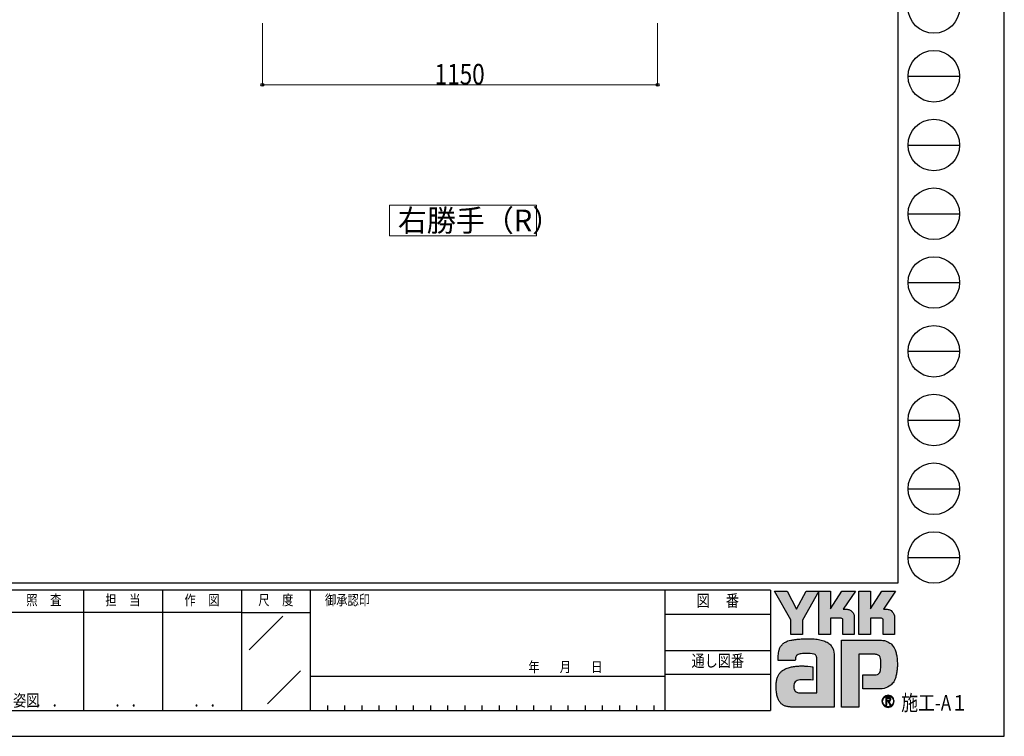
# Model space of a CAD drawing. Units: millimetres. Extents: x 0 to 8410, y 0 to 5940.
# Drawn here: x 5545 to 8410, y 0 to 2084 of the extents above; entities that cross this region are included whole.
import ezdxf
from ezdxf.enums import TextEntityAlignment as Align

# ---------------------------------------------------------------- set-up
doc = ezdxf.new("R2010")
doc.units = ezdxf.units.MM
for name, color, linetype, lineweight in [('USER1', 3, 'Continuous', 13), ('YKK_D', 6, 'Continuous', 13), ('YKK_ZWAK', 7, 'Continuous', 30)]:
    doc.layers.add(name, color=color, linetype=linetype, lineweight=lineweight)
doc.styles.add('text-b', font='extslim2.shx', dxfattribs={"width": 0.8, "bigfont": 'extfont2.shx'})

msp = doc.modelspace()

# ---------------------------------------------------------------- hatches: boundary and pattern name
at = {"layer": 'YKK_ZWAK', "linetype": 'ByBlock', "lineweight": -2}
h = msp.add_hatch(color=256, dxfattribs=at)
edge = h.paths.add_edge_path()
edge.add_arc((8071.699743638502, 101.8440997120164), 17.60746892393451, 44.93442000000285, 90.08535600000255)
edge.add_arc((8071.701705891415, 101.8103019843931), 17.64126964090813, 90.09156552177431, 179.923629932956)
edge.add_arc((8071.59418968362, 101.7911705073003), 17.53378962344496, 179.8606450800951, 225.1439939985764)
edge.add_arc((8071.678286344507, 101.7892219438158), 17.59182972906836, 224.9453553885787, 269.9844512830166)
edge.add_arc((8071.677208071625, 101.8760827517587), 17.67869027553202, 269.9880223087077, 314.9377721061914)
edge.add_arc((8071.796292280636, 101.7619566767586), 17.51378999492805, 314.9257166602815, 360.2350799932708)
edge.add_arc((8071.839445073836, 101.8980011247144), 17.47060770057977, 359.7894949650353, 405.1328750314316)
edge.add_line((8084.164347772398, 114.2802023384955), (8084.164346675578, 114.2802017152738))
edge = h.paths.add_edge_path(flags=16)
edge.add_arc((8071.643626434605, 101.6256216218994), 15.60539496128136, 224.628219000001, 270.1097310000005, ccw=False)
edge.add_arc((8071.527234358711, 101.767044031254), 15.62297575417259, 179.755127369646, 225.2972179378844, ccw=False)
edge.add_arc((8071.591169523911, 101.8671462026368), 15.68680365113114, 134.8007046283088, 180.1217460165476, ccw=False)
edge.add_arc((8071.636904949434, 101.9561537519442), 15.65616367897303, 89.86602478721397, 135.148996271344, ccw=False)
edge.add_arc((8071.705201628127, 101.8371095170442), 15.77519693816796, 45.03107645709707, 90.11509058956278, ccw=False)
edge.add_arc((8071.71573311829, 101.8320443487986), 15.77134150459539, 0.0064280881064178175, 45.071149570043985, ccw=False)
edge.add_arc((8071.648433335253, 101.8588978974238), 15.83866105162768, 270.09072013900766, 359.9092589945101, ccw=False)
edge.add_line((8071.673511708285, 86.02025669991092), (8071.673513357556, 86.02025527985468))
edge = h.paths.add_edge_path(flags=0)
edge.add_arc((8074.008161172626, 107.4972776171567), 3.352834554276566, -1.6106014017748862, 42.86139266983258, ccw=False)
edge.add_line((8077.359671127938, 107.4030408526595), (8077.220407717986, 106.3316013750323))
edge.add_line((8077.220407717986, 106.3316013750323), (8076.836987703456, 105.4869905901551))
edge.add_line((8076.836987703456, 105.4869905901551), (8076.261348266239, 104.8434290954457))
edge.add_line((8076.261348266239, 104.8434290954456), (8075.546129000876, 104.3751065090581))
edge.add_line((8075.546129000876, 104.3751065090581), (8074.743290281359, 104.0558728388593))
edge.add_line((8074.743290281359, 104.0558728388593), (8073.904452871365, 103.8595780927157))
edge.add_line((8073.904452871365, 103.8595780927157), (8073.082256365459, 103.7610911093565))
edge.add_line((8073.082256365459, 103.7610911093565), (8072.328661137619, 103.7339222863609))
edge.add_line((8072.328661137619, 103.7339222863609), (8070.344318228071, 103.7339222863609))
edge.add_line((8070.344318228071, 103.7339222863609), (8071.345828965752, 102.0304370845339))
edge.add_line((8071.345828965752, 102.0304370845339), (8077.893175697413, 90.7845820260606))
edge.add_line((8077.893175697409, 90.7845820260606), (8080.513948285632, 90.7845820260606))
edge.add_line((8080.513948285632, 90.7845820260606), (8074.200593042018, 101.6093203281014))
edge.add_line((8074.200593042018, 101.6093203281014), (8074.791514942173, 101.7268254875575))
edge.add_line((8074.791514942173, 101.7268254875575), (8075.355268019334, 101.8759144037461))
edge.add_line((8075.355268019334, 101.8759144037461), (8075.89015422206, 102.0562474663797))
edge.add_line((8075.89015422206, 102.0562474663797), (8076.39515471949, 102.2678246754583))
edge.add_line((8076.39515471949, 102.2678246754583), (8076.867892239617, 102.5106460309818))
edge.add_line((8076.867892239617, 102.5106460309818), (8077.307687561857, 102.7847115329504))
edge.add_line((8077.307687561857, 102.7847115329504), (8077.712503024493, 103.0893419607893))
edge.add_line((8077.712503024493, 103.0893419607893), (8078.080300965796, 103.4248769247852))
edge.add_arc((8074.074070987469, 107.2430610076502), 5.534293842026559, 316.3767372757107, 361.6565045120804)
edge.add_line((8079.606052008886, 107.4030432209456), (8079.581718046593, 107.9888995777667))
edge.add_line((8079.581718046593, 107.9888995777667), (8079.508362224506, 108.5536714857887))
edge.add_line((8079.508362224506, 108.5536714857887), (8079.387460962175, 109.0956895045518))
edge.add_line((8079.387460962175, 109.0956895045518), (8079.218674649316, 109.6122367517566))
edge.add_line((8079.218674649316, 109.6122367517566), (8079.003361727073, 110.1019547862531))
edge.add_line((8079.003361727073, 110.1019547862531), (8078.741182585165, 110.5621267257419))
edge.add_line((8078.741182585165, 110.5621267257419), (8078.433495664741, 110.9917337393605))
edge.add_line((8078.433495664741, 110.9917337393605), (8078.080300965796, 111.3880589448095))
edge.add_line((8078.080300965796, 111.3880589448095), (8077.617412144007, 111.7972893411815))
edge.add_line((8077.617412144007, 111.7972893411815), (8077.103242168817, 112.1538801429994))
edge.add_line((8077.103242168817, 112.1538801429994), (8076.540507922516, 112.4578313502632))
edge.add_line((8076.540507922516, 112.4578313502632), (8075.931586677127, 112.7077845218231))
edge.add_line((8075.931586677127, 112.7077845218231), (8075.278516094369, 112.9034000473917))
edge.add_line((8075.278516094369, 112.9034000473917), (8074.583673446257, 113.0436590961068))
edge.add_line((8074.583673446257, 113.0436590961068), (8073.849436004799, 113.1285616679682))
edge.add_line((8073.849436004799, 113.1285616679682), (8073.077501821435, 113.1570889321136))
edge.add_line((8073.077501821435, 113.1570889321137), (8065.498419036513, 113.1570889321137))
edge.add_line((8065.498419036513, 113.1570889321137), (8065.498419036513, 90.85929628929871))
edge.add_line((8065.498419036513, 90.85929628929871), (8067.789090425334, 90.85929628929871))
edge.add_line((8067.789090425334, 90.85929628929871), (8067.789090425334, 110.8827188370905))
edge.add_line((8067.789090425334, 110.8827188370905), (8073.077501821435, 110.8827188370905))
edge.add_line((8073.077501821435, 110.8827188370905), (8073.623595163649, 110.864719491856))
edge.add_line((8073.623595163647, 110.864719491856), (8074.137425528553, 110.8114006767269))
edge.add_line((8074.137425528553, 110.8114006767269), (8074.617634475002, 110.7231020019911))
edge.add_line((8074.617634475002, 110.7231020019911), (8075.062863561845, 110.6005026882233))
edge.add_line((8075.062863561845, 110.6005026882233), (8075.471754347928, 110.4442819559983))
edge.add_line((8075.471754347928, 110.4442819559983), (8075.842948392105, 110.2547794156036))
edge.add_line((8075.842948392105, 110.2547794156036), (8076.174747642939, 110.0323346773269))
edge.add_line((8076.174747642937, 110.0323346773269), (8076.465793659279, 109.7779665720306))
edge = h.paths.add_edge_path()
edge.add_arc((7838.368876751822, 45.94053921110367), 238.0028854164259, 87.51793533789117, 91.66438817798303, ccw=False)
edge.add_arc((7841.460670206267, 112.2238646296812), 171.6479889324786, 81.92630775827178, 87.59083149003902, ccw=False)
edge.add_arc((7850.587459734436, 174.7698156796641), 108.4404435454751, 73.67137372319672, 82.0594330221652, ccw=False)
edge.add_arc((7864.126025734535, 220.0822248061167), 61.14992005635714, 60.60528288235503, 73.90849856205972, ccw=False)
edge.add_arc((7869.668690823146, 231.1354965118695), 48.80282772042599, 52.173471518694726, 59.905419987328685, ccw=False)
edge.add_arc((7874.625693885285, 237.5521925872233), 40.6944741192941, 43.55041761169451, 52.145605771503426, ccw=False)
edge.add_arc((7877.356504975942, 240.1913862279744), 36.89689698669204, 34.48659260316282, 43.5018201335609, ccw=False)
edge.add_arc((7877.375560093496, 240.2476320007015), 36.84936070070587, 25.589150532184817, 34.43128324084961, ccw=False)
edge.add_arc((7874.096843978333, 238.7113655055446), 40.47002977378766, 17.430889992148195, 25.545905045019026, ccw=False)
edge.add_line((7912.708448194006, 250.8343737866387), (7914.127321716263, 245.0980628767366))
edge.add_line((7914.127321716263, 245.0980628767366), (7914.931179266651, 238.9572296591455))
edge.add_line((7914.931179266651, 238.9572296591455), (7915.184868151373, 232.4139582509314))
edge.add_line((7915.184868151371, 232.4139582509314), (7915.184868151371, 85))
edge.add_line((7915.184868151371, 84.99999999999999), (7794.552237558145, 85.00000000000014))
edge.add_arc((7794.058422889453, 177.9026929356539), 92.9040053368173, 263.6848746649659, 270.30454692996716, ccw=False)
edge.add_arc((7789.801088644252, 139.9912781939369), 54.75438053932343, 253.691018885623, 263.74909316651605, ccw=False)
edge.add_arc((7784.772394305888, 122.7188653221762), 36.7648515796752, 239.8785013092501, 253.6535482446689, ccw=False)
edge.add_arc((7782.026075571899, 117.7239790843846), 31.06653594424761, 223.6420534782413, 239.6366294170112, ccw=False)
edge.add_arc((7785.335551200498, 120.635134094239), 35.47106877730126, 208.2977657543149, 223.355606159757, ccw=False)
edge.add_arc((7800.00428678726, 128.4420053640282), 52.08776822076726, 196.3102007627962, 208.2099283034402, ccw=False)
edge.add_arc((7833.692694029115, 138.3940807081978), 87.21535973156637, 187.8047148541562, 196.3697110093865, ccw=False)
edge.add_arc((7897.496969579555, 147.3684827548413), 151.6474625896684, 181.9094794174699, 187.8904176513079, ccw=False)
edge.add_arc((7843.132965815566, 146.5129581405301), 97.28984060791895, 174.5558801097798, 182.4727230497099, ccw=False)
edge.add_arc((7813.981852179944, 149.3049198473097), 68.00533601117411, 164.9753667854606, 174.5673877291292, ccw=False)
edge.add_arc((7797.457052887565, 153.7109472093151), 50.90326034781417, 153.891777935297, 164.9434116692619, ccw=False)
edge.add_arc((7789.928072917767, 157.3311678257037), 42.54940654405517, 142.0468818398376, 153.8077060405064, ccw=False)
edge.add_arc((7788.474955217282, 158.3719693887292), 40.76355778361718, 130.6022050713186, 141.944269337734, ccw=False)
edge.add_arc((7790.875174335808, 155.4865749053497), 44.51638816741004, 120.6072426230107, 130.5308147201121, ccw=False)
edge.add_arc((7795.615211250198, 147.426601044808), 53.86682392469975, 112.58837614452091, 120.5816154340441, ccw=False)
edge.add_arc((7801.993383188078, 132.1012129153205), 70.46648038479611, 106.6130308198974, 112.5902350136696, ccw=False)
edge.add_arc((7812.024133998486, 98.38632810638573), 105.6418826424866, 99.87193010640078, 106.59824860692831, ccw=False)
edge.add_arc((7817.643801544192, 66.72750844184088), 137.7954590034383, 94.78469170294778, 99.9171141639502, ccw=False)
edge.add_arc((7820.379478287978, 35.22933319151607), 169.4120848001592, 90.80098592879739, 94.81811646898808, ccw=False)
edge.add_arc((7820.795441206619, 11.7744954196069), 192.8704656492179, 87.57779436069058, 90.82713927416393, ccw=False)
edge.add_line((7828.946701035109, 204.4726362589897), (7838.40747241711, 203.8483181430207))
edge.add_line((7838.40747241711, 203.8483181430207), (7845.844937712167, 203.0145748873418))
edge.add_line((7845.844937712167, 203.0145748873418), (7850.710194690114, 202.2334712262169))
edge.add_line((7850.710194690114, 202.2334712262169), (7852.45375390586, 201.7671863015542))
edge.add_line((7852.45375390586, 201.7671863015542), (7852.45375390586, 163.5274075454684))
edge.add_line((7852.45375390586, 163.5274075454684), (7846.922181543944, 164.1111976295873))
edge.add_line((7846.922181543944, 164.1111976295873), (7840.855722979305, 164.4396007775472))
edge.add_line((7840.855722979305, 164.4396007775472), (7834.646288483651, 164.5666150250518))
edge.add_line((7834.646288483651, 164.5666150250518), (7828.686467549268, 164.5475968489549))
edge.add_line((7828.686467549268, 164.5475968489549), (7823.368170447868, 164.4375631158225))
edge.add_line((7823.368170447868, 164.4375631158225), (7819.083647061455, 164.290851471646))
edge.add_line((7819.083647061455, 164.290851471646), (7816.225147272027, 164.1624787829915))
edge.add_line((7816.225147272027, 164.1624787829915), (7815.185260571867, 164.1078015267128))
edge.add_line((7815.185260571867, 164.1078015267128), (7810.862021612685, 163.3178679981145))
edge.add_line((7810.862021612685, 163.3178679981145), (7807.134119487392, 162.0806677209501))
edge.add_line((7807.134119487392, 162.0806677209501), (7804.002233416571, 160.3877104380339))
edge.add_line((7804.002233416572, 160.3877104380339), (7801.466703010504, 158.2311851127544))
edge.add_line((7801.466703010504, 158.2311851127544), (7799.526849048614, 155.602941098213))
edge.add_line((7799.526849048614, 155.602941098213), (7798.183350751479, 152.4955069680858))
edge.add_line((7798.183350751479, 152.4955069680858), (7797.435868508812, 148.9003924651869))
edge.add_line((7797.435868508812, 148.9003924651869), (7797.285081541187, 144.8097865529048))
edge.add_line((7797.285081541187, 144.8097865529048), (7797.762233995047, 140.3113086854006))
edge.add_line((7797.762233995047, 140.3113086854006), (7798.717897343919, 136.5925760378713))
edge.add_line((7798.717897343919, 136.5925760378713), (7800.092639787497, 133.5826100602411))
edge.add_line((7800.092639787497, 133.5826100602411), (7801.827029525482, 131.2104322024336))
edge.add_line((7801.827029525482, 131.2104322024336), (7803.860615926706, 129.4050639143729))
edge.add_line((7803.860615926706, 129.4050639143729), (7806.133967190866, 128.0948474254077))
edge.add_line((7806.133967190866, 128.0948474254077), (7808.587311907375, 127.2094834060371))
edge.add_line((7808.587311907375, 127.2094834060371), (7811.160539055349, 126.6773140856098))
edge.add_line((7811.160539055349, 126.6773140856098), (7864.26234321063, 126.6773140856098))
edge.add_line((7864.26234321063, 126.6773140856098), (7864.26234321063, 224.9262306333311))
edge.add_line((7864.26234321063, 224.9262306333311), (7864.277625673564, 226.874235242119))
edge.add_line((7864.277625673564, 226.874235242119), (7864.176082197619, 228.7784301238264))
edge.add_line((7864.176082197619, 228.7784301238264), (7863.926808246635, 230.6133445068949))
edge.add_line((7863.926808246635, 230.6133445068949), (7863.499238894738, 232.3538472300534))
edge.add_line((7863.499238894738, 232.3538472300534), (7862.862469605778, 233.9754863526062))
edge.add_line((7862.862469605778, 233.9754863526063), (7861.985595843595, 235.4527911029946))
edge.add_line((7861.985595843595, 235.4527911029945), (7860.837373461741, 236.7613095405225))
edge.add_line((7860.837373461741, 236.7613095405225), (7859.387577144636, 237.8755708936314))
edge.add_line((7859.387577144636, 237.8755708936314), (7856.273350808759, 239.0981679284355))
edge.add_line((7856.273350808759, 239.0981679284355), (7851.293984774234, 240.1339793051446))
edge.add_line((7851.293984774234, 240.1339793051446), (7844.941234737276, 240.8981024518972))
edge.add_line((7844.941234737276, 240.8981024518972), (7837.707196004396, 241.3059744071193))
edge.add_line((7837.707196004396, 241.3059744071193), (7830.083624271818, 241.2733718195245))
edge.add_line((7830.083624271818, 241.2733718195245), (7822.562614846018, 240.7160713378227))
edge.add_arc((7829.565690495147, 178.0063475130001), 63.09954461589193, 96.37207465332192, 102.7534079932569)
edge.add_arc((7822.990235967669, 206.3711453916138), 33.98329973755922, 102.4978957058443, 112.8463169705322)
edge.add_line((7809.795856942372, 237.688441302813), (7807.472710943978, 236.379927187721))
edge.add_line((7807.472710943978, 236.379927187721), (7805.65885239873, 234.7820607852895))
edge.add_line((7805.65885239873, 234.7820607852895), (7804.287845668316, 232.9165814763508))
edge.add_line((7804.287845668316, 232.9165814763509), (7803.292108305524, 230.8048847090142))
edge.add_line((7803.292108305524, 230.8048847090142), (7802.605416304309, 228.4690451519634))
edge.add_line((7802.605416304309, 228.4690451519634), (7802.160866438042, 225.9307978635951))
edge.add_line((7802.160866438042, 225.9307978635951), (7801.890876259522, 223.2111986817309))
edge.add_line((7801.890876259523, 223.2111986817309), (7801.729221762697, 220.3326618853421))
edge.add_line((7801.729221762697, 220.3326618853421), (7751.744360825593, 220.2110814024366))
edge.add_line((7751.744360825593, 220.2110814024366), (7751.890053638907, 227.0474364887161))
edge.add_line((7751.890053638907, 227.0474364887161), (7752.16785485404, 234.7280627495847))
edge.add_arc((7842.80465831312, 229.5415451119436), 90.78507645249684, 171.5562215410652, 176.7249302595971, ccw=False)
edge.add_arc((7812.041073761823, 234.1331907221142), 59.68072909591978, 163.4838524863008, 171.5798233267276, ccw=False)
edge.add_arc((7796.605315999328, 238.7123013346301), 43.58008109155185, 152.2125045740734, 163.4864976584933, ccw=False)
edge.add_arc((7789.936601289025, 242.1607316588866), 36.07279508920198, 138.0385215069419, 152.1201504079557, ccw=False)
edge.add_arc((7789.93141676638, 241.9920314080752), 36.18196773988792, 122.60462867217839, 137.8343845030835, ccw=False)
edge.add_arc((7794.715303347276, 234.2540974358622), 45.27843077987834, 108.37420791968111, 122.4280899168763, ccw=False)
edge.add_arc((7802.292706793274, 207.3077861530989), 73.25111805342314, 100.9315937394664, 107.3549899713762, ccw=False)
edge.add_arc((7827.053177233485, 87.18251487375372), 195.8981124193156, 97.86054447666328, 101.37937906247248, ccw=False)
edge.add_arc((7838.677903115433, 6.418804497566924), 277.493180782217, 94.9020122383061, 97.95760039022957, ccw=False)
edge.add_arc((7839.469601618434, -0.0454555164845516), 284.0015470024212, 91.61689723320723, 94.94970856324022, ccw=False)
edge = h.paths.add_edge_path()
edge.add_arc((8018.405261283088, 194.883069952641), 78.9742424913182, 339.22498221091587, 347.3145741352372, ccw=False)
edge.add_arc((8055.359695399589, 180.5741956625366), 39.34815393326459, 326.2325061058077, 339.6193101912123, ccw=False)
edge.add_arc((8040.413175083051, 191.7134972569405), 57.97251228366087, 318.6736738685102, 325.2911172618525, ccw=False)
edge.add_arc((8046.228464891918, 186.6130329392992), 50.23738334831034, 311.5703269329227, 318.6624294560623, ccw=False)
edge.add_line((8079.562920186843, 149.0283448885021), (8074.949773336124, 145.4428201287032))
edge.add_line((8074.949773336122, 145.4428201287032), (8070.144287768767, 142.6240547429049))
edge.add_line((8070.144287768767, 142.6240547429049), (8065.182921079474, 140.5205086224669))
edge.add_line((8065.182921079474, 140.5205086224669), (8060.10099273814, 139.0812402242726))
edge.add_line((8060.10099273814, 139.0812402242726), (8054.93484104552, 138.2553080052048))
edge.add_line((8054.93484104552, 138.2553080052049), (8049.719785471504, 137.9910912015723))
edge.add_line((8049.719785471504, 137.9910912015723), (7998.359502870242, 137.9910912015723))
edge.add_line((7998.359502870242, 137.9910912015723), (7998.359502870242, 178.3371329603955))
edge.add_line((7998.359502870242, 178.3371329603955), (8027.321468183606, 178.3371329603955))
edge.add_line((8027.321468183606, 178.3371329603955), (8032.661500343399, 178.4115076133461))
edge.add_line((8032.661500343399, 178.4115076133461), (8037.356612567334, 178.8662457882358))
edge.add_line((8037.356612567334, 178.8662457882358), (8041.386088627874, 180.0480895885456))
edge.add_arc((8036.718938899856, 190.5718195454982), 11.51221867367882, 293.9167198020605, 314.0937636770703)
edge.add_arc((8035.14967874538, 191.9571009498386), 13.60005442076926, 314.7809858171797, 333.9292818603019)
edge.add_arc((8025.04920680372, 196.8614928300238), 24.82823217337466, 334.0067642612878, 347.3498910530277)
edge.add_arc((7997.496686258596, 203.2419818709085), 53.10958379585995, 347.1430841970991, 355.4000769567)
edge.add_arc((7937.20279214902, 208.4236389825372), 113.6253047071514, 355.2339044354762, 360.2919344246406)
edge.add_line((8050.826621932722, 209.0025820514527), (8050.764087105397, 215.3682387034624))
edge.add_line((8050.764087105397, 215.3682387034625), (8050.460475508421, 221.1022187966937))
edge.add_line((8050.460475508421, 221.1022187966937), (8049.742199750474, 226.1376205286494))
edge.add_line((8049.742199750474, 226.1376205286495), (8048.436737805534, 230.4072010624174))
edge.add_arc((8035.712261590049, 225.0960617153186), 13.78841891308454, 22.65543833575849, 39.38165319252862)
edge.add_arc((8037.652317905697, 226.5794060510672), 11.34803507427674, 39.80779662169855, 59.7537818176739)
edge.add_arc((8036.270352580341, 223.9835565113691), 14.28708048026977, 60.2099075952312, 77.92418213913811)
edge.add_arc((8034.141625470493, 213.9894069733661), 24.505419612029, 77.94572257653994, 90.63794058773097)
edge.add_line((8033.868783754716, 238.4933076375409), (7986.193983153369, 238.4933220064949))
edge.add_line((7986.193983153369, 238.4933220064949), (7986.193983153369, 85))
edge.add_line((7986.193983153369, 84.99999999999999), (7936.230178054086, 84.99999999999999))
edge.add_line((7936.230178054086, 84.99999999999999), (7936.230178054086, 279.2085201477715))
edge.add_line((7936.230178054086, 279.2085201477715), (8052.352444419783, 279.2085201477714))
edge.add_arc((8050.454723589988, 225.786903213103), 53.45531311537044, 78.73197638228368, 87.96551099663088, ccw=False)
edge.add_arc((8052.022233452078, 233.8022746385592), 45.28816670859781, 69.0303397675134, 78.69541395760581, ccw=False)
edge.add_arc((8053.483492731583, 237.6989413418757), 41.12664093330892, 59.39483710465089, 68.98849810507397, ccw=False)
edge.add_arc((8054.158936947386, 238.8861267011587), 39.76096028450432, 50.30120407773393, 59.36159834971329, ccw=False)
edge.add_arc((8053.912824660228, 238.6068789112341), 40.13302329272998, 42.05209438652213, 50.28551138205171, ccw=False)
edge.add_line((8083.713044558317, 265.4882191427113), (8086.9719775117, 261.3755839540037))
edge.add_line((8086.971977511696, 261.3755839540036), (8089.413096257855, 257.3909364514046))
edge.add_line((8089.413096257855, 257.3909364514046), (8091.116241849396, 253.7849544193049))
edge.add_arc((8034.092212487051, 227.188326936123), 62.92154256053493, 14.762666767432506, 25.004857483356773, ccw=False)
edge.add_arc((7995.501847499451, 216.670452798219), 102.9186976224796, 7.913901303101682, 14.95041339176612, ccw=False)
edge.add_arc((7956.956433847469, 211.0657829903963), 141.8688964173969, 2.5437612488565833, 8.012513468652287, ccw=False)
edge.add_arc((7934.862735084708, 209.9038021642562), 163.9924949756645, -2.235807907604226, 2.606741948428123, ccw=False)
edge.add_arc((7941.169609556879, 209.4982064780563), 157.6746789249186, 352.8936963416039, 357.82205712252266, ccw=False)
edge.add_arc((7974.149699389336, 205.2072843256961), 124.4172256635881, 347.15165836895227, 352.9756549716377, ccw=False)
edge = h.paths.add_edge_path()
edge.add_arc((7949.81593663647, 344.8108816871174), 24.97748057372807, 78.2679820538109, 90.11215451062168, ccw=False)
edge.add_arc((7950.173950484039, 346.6288963641474), 23.12465678617571, 66.19963222081822, 78.22058292401289, ccw=False)
edge.add_line((7959.505932772801, 367.7869647552047), (7963.549108796785, 365.4776410295685))
edge.add_line((7963.549108796785, 365.4776410295685), (7966.972720104523, 362.4663166107885))
edge.add_line((7966.972720104523, 362.4663166107885), (7969.72526148427, 358.8813904165129))
edge.add_line((7969.72526148427, 358.8813904165129), (7971.755451782621, 354.8505559148211))
edge.add_line((7971.755451782621, 354.8505559148211), (7973.010991015306, 350.5025254046553))
edge.add_line((7973.010991015306, 350.5025254046553), (7973.441277249498, 345.9649923540949))
edge.add_line((7973.441277249498, 345.9649923540949), (7973.441277249498, 295.7817990091225))
edge.add_line((7973.441277249498, 295.7817990091225), (7940.410441082256, 295.7817990091225))
edge.add_line((7940.410441082256, 295.7817990091225), (7940.410441082254, 338.5903549622138))
edge.add_arc((7935.724277553678, 338.7066687690901), 4.687606800725922, 358.5781712163345, 452.1682981404213)
edge.add_line((7935.546922375817, 343.390919259734), (7903.769547559464, 343.3910859855446))
edge.add_line((7903.769547559464, 343.3910859855446), (7903.769547559464, 295.9033794920281))
edge.add_line((7903.769547559464, 295.9033794920281), (7869.9141376143, 295.9033794920281))
edge.add_line((7869.914137614298, 295.9033794920281), (7869.914137614298, 422.0000000000001))
edge.add_line((7869.914137614298, 422.0000000000001), (7903.769547559463, 422.0000000000001))
edge.add_line((7903.769547559464, 422.0000000000001), (7903.769547559464, 370.41523499874))
edge.add_line((7903.769547559464, 370.41523499874), (7937.069015464079, 422.0000000000001))
edge.add_line((7937.069015464079, 422.0000000000001), (7976.838738565105, 422.0000000000001))
edge.add_line((7976.838738565105, 422.0000000000001), (7941.159281766072, 369.7883144081154))
edge.add_line((7941.159281766072, 369.7883144081154), (7942.423990476519, 369.7883144081154))
edge.add_line((7942.423990476519, 369.7883144081154), (7943.819449147634, 369.7883144081154))
edge.add_line((7943.819449147634, 369.7883144081154), (7945.252604560653, 369.7883144081154))
edge.add_line((7945.252604560653, 369.7883144081154), (7946.632101548257, 369.7883144081154))
edge.add_line((7946.632101548257, 369.7883144081154), (7947.865226501973, 369.7883144081154))
edge.add_line((7947.865226501973, 369.7883144081154), (7948.860284644188, 369.7883144081154))
edge.add_line((7948.860284644188, 369.7883144081154), (7949.524901976719, 369.7883144081154))
edge.add_line((7949.52490197672, 369.7883144081154), (7949.767044111661, 369.7883144081154))
h.paths.add_polyline_path([(7741.019807558352, 422.0000000000001), (7777.83118544544, 422.0000000000001), (7805.471387520062, 369.9003858029723), (7833.038912993171, 422.0000000000001), (7869.876440872393, 422.0000000000001), (7822.671629748317, 338.0099609809694), (7822.671629748317, 295.866022360409), (7789.097077510874, 295.866022360409), (7789.097077510874, 339.1425612896004)])
edge = h.paths.add_edge_path()
edge.add_arc((8066.77882280524, 344.7662993813761), 25.02205969309315, 78.2785069830033, 90.10825959996419, ccw=False)
edge.add_arc((8067.123752393909, 346.5210653864041), 23.2338199313337, 66.2482987955566, 78.2322632326792, ccw=False)
edge.add_line((8076.481727887275, 367.786969629281), (8080.536702174892, 365.4776410295685))
edge.add_line((8080.536702174892, 365.4776410295685), (8083.974237504412, 362.4663166107885))
edge.add_line((8083.974237504412, 362.4663166107885), (8086.740363295657, 358.8813904165129))
edge.add_line((8086.740363295659, 358.8813904165129), (8088.782439954069, 354.8505559148211))
edge.add_line((8088.782439954069, 354.8505559148211), (8090.046809054227, 350.5025254046553))
edge.add_line((8090.046809054227, 350.5025254046553), (8090.479812170721, 345.9649923540949))
edge.add_line((8090.479812170721, 345.9649923540949), (8090.479812170721, 295.8660223604091))
edge.add_line((8090.479812170721, 295.866022360409), (8057.373922129952, 295.866022360409))
edge.add_line((8057.373922129952, 295.866022360409), (8057.373922129952, 338.5903549622137))
edge.add_arc((8052.709680666508, 338.728834791916), 4.66629672144151, 358.2994062850051, 452.4345457850627)
edge.add_line((8052.511465458222, 343.3909197143235), (8020.769706518207, 343.3910859855447))
edge.add_line((8020.769706518207, 343.3910859855446), (8020.769706518207, 295.866022360409))
edge.add_line((8020.769706518207, 295.866022360409), (7986.895957617521, 295.866022360409))
edge.add_line((7986.89595761752, 295.866022360409), (7986.89595761752, 422))
edge.add_line((7986.89595761752, 422.0000000000001), (8020.769706518203, 422.0000000000001))
edge.add_line((8020.769706518207, 422.0000000000001), (8020.769706518207, 370.41523499874))
edge.add_line((8020.769706518207, 370.41523499874), (8054.032496511776, 422.0000000000001))
edge.add_line((8054.032496511775, 422.0000000000001), (8093.802559223091, 422.0000000000001))
edge.add_line((8093.802559223091, 422.0000000000001), (8058.122762813772, 369.7883144081154))
edge.add_line((8058.122762813772, 369.7883144081154), (8059.401055935714, 369.7883144081154))
edge.add_line((8059.401055935714, 369.7883144081154), (8060.802627592002, 369.7883144081154))
edge.add_line((8060.802627592002, 369.7883144081154), (8062.236801835886, 369.7883144081154))
edge.add_line((8062.236801835886, 369.7883144081154), (8063.613581941188, 369.7883144081154))
edge.add_line((8063.61358194119, 369.7883144081154), (8064.841612740593, 369.7883144081154))
edge.add_line((8064.841612740593, 369.7883144081154), (8065.831237118208, 369.7883144081154))
edge.add_line((8065.831237118208, 369.7883144081154), (8066.491439517005, 369.7883144081154))
edge.add_line((8066.491439517005, 369.7883144081154), (8066.731543990226, 369.7883144081154))

# ---------------------------------------------------------------- linework, layer by layer
at = {"layer": 'USER1', "linetype": 'Continuous'}
msp.add_lwpolyline([(7048.31977556, 1545), (7048.31977556, 1455.75), (6620.71983956, 1455.75), (6620.71983956, 1545), (7048.31977556, 1545)], dxfattribs=at)
at = {"layer": 'YKK_D'}
for p, q in [((6251.01980756, 2074), (6251.01980756, 1894)), ((7401.01980756, 2074), (7401.01980756, 1894)), ((6251.01980756, 1895), (7401.01980756, 1895))]:
    msp.add_line(p, q, dxfattribs=at)
at = {"layer": 'YKK_D', "linetype": 'ByBlock', "lineweight": -2}
for centre in [(6251.01980756, 1895), (7401.01980756, 1895)]:
    msp.add_circle(centre, 4.25, dxfattribs=at)
at = {"layer": 'YKK_ZWAK'}
for p, q in [((8410, 0), (8410, 5940)), ((8100.01980756, 5745), (8100.01980756, 445)), ((8130.01980756, 1920), (8280.01980756, 1920)), ((8130.01980756, 1720), (8280.01980756, 1720)), ((8130.01980756, 1520), (8280.01980756, 1520)), ((8130.01980756, 1320), (8280.01980756, 1320)), ((8130.01980756, 1120), (8280.01980756, 1120)), ((8130.01980756, 920), (8280.01980756, 920)), ((8130.01980756, 720), (8280.01980756, 720)), ((8130.01980756, 520), (8280.01980756, 520)), ((8100.01980756, 445), (300.01980756, 445)), ((6190.01980756, 425), (5500.01980756, 425)), ((5730.01980756, 425), (5730.01980756, 75)), ((5960.01980756, 425), (5960.01980756, 75)), ((6190.01980756, 425), (6190.01980756, 75)), ((6390.01980756, 425), (6190.01980756, 425)), ((7422.51980756, 425), (6390.01980756, 425)), ((6390.01980756, 425), (6390.01980756, 75)), ((7422.51980756, 425), (7422.51980756, 75)), ((7730.01980756, 425), (7422.51980756, 425)), ((7730.01980756, 425), (7730.01980756, 75)), ((6190.01980756, 360), (5500.01980756, 360)), ((6190.01980756, 360), (6390.01980756, 360)), ((6212.10456837, 251.70879605), (6310.03728372, 349.6415114)), ((7422.51980756, 355), (7730.01980756, 355)), ((7422.51980756, 250), (7730.01980756, 250)), ((6265.67175267, 94.01154682), (6361.89194622, 190.23174037)), ((6390.01980756, 175), (7422.51980756, 175)), ((7730.01980756, 180), (7422.51980756, 180)), ((6440.01980756, 90), (6440.01980756, 75)), ((6490.01980756, 90), (6490.01980756, 75)), ((6540.01980756, 90), (6540.01980756, 75)), ((6590.01980756, 90), (6590.01980756, 75)), ((6640.01980756, 90), (6640.01980756, 75)), ((6690.01980756, 90), (6690.01980756, 75)), ((6740.01980756, 90), (6740.01980756, 75)), ((6790.01980756, 90), (6790.01980756, 75)), ((6840.01980756, 90), (6840.01980756, 75)), ((6890.01980756, 90), (6890.01980756, 75)), ((6940.01980756, 90), (6940.01980756, 75)), ((6990.01980756, 90), (6990.01980756, 75)), ((7040.01980756, 90), (7040.01980756, 75)), ((7090.01980756, 90), (7090.01980756, 75)), ((7140.01980756, 90), (7140.01980756, 75)), ((7190.01980756, 90), (7190.01980756, 75)), ((7240.01980756, 90), (7240.01980756, 75)), ((7290.01980756, 90), (7290.01980756, 75)), ((7340.01980756, 90), (7340.01980756, 75)), ((7390.01980756, 90), (7390.01980756, 75)), ((5500.01980756, 75), (6190.01980756, 75)), ((6190.01980756, 75), (6390.01980756, 75)), ((6390.01980756, 75), (7422.51980756, 75)), ((7422.51980756, 75), (7730.01980756, 75)), ((0, 0), (8410, 0))]:
    msp.add_line(p, q, dxfattribs=at)
at = {"layer": 'YKK_ZWAK', "linetype": 'ByBlock', "lineweight": -2}
msp.add_lwpolyline([(7741.01980756, 422), (7777.83118545, 422), (7805.47138752, 369.9003858), (7833.03891299, 422), (7869.87644087, 422), (7822.67162975, 338.00996098), (7822.67162975, 295.86602236), (7789.09707751, 295.86602236), (7789.09707751, 339.14256129)], close=True, dxfattribs=at)
for points in [[(7949.76704411, 369.78831441, -0.05172601), (7954.89471945, 369.26656612, -0.05249945), (7959.50593277, 367.78696476), (7963.5491088, 365.47764103), (7966.9727201, 362.46631661), (7969.72526148, 358.88139042), (7971.75545178, 354.85055591), (7973.01099102, 350.5025254), (7973.44127725, 345.96499235), (7973.44127725, 295.78179901), (7940.41044108, 295.78179901), (7940.41044108, 338.59035496, 0.4326875), (7935.54692238, 343.39091926), (7903.76954756, 343.39108599), (7903.76954756, 295.90337949), (7869.91413761, 295.90337949), (7869.91413761, 422), (7903.76954756, 422), (7903.76954756, 370.415235), (7937.06901546, 422), (7976.83873857, 422), (7941.15928177, 369.78831441), (7942.42399048, 369.78831441), (7943.81944915, 369.78831441), (7945.25260456, 369.78831441), (7946.63210155, 369.78831441), (7947.8652265, 369.78831441), (7948.86028464, 369.78831441), (7949.52490198, 369.78831441)], [(8066.73154399, 369.78831441, -0.05166292), (8071.86216961, 369.26656584, -0.05233762), (8076.48172789, 367.78696963), (8080.53670217, 365.47764103), (8083.9742375, 362.46631661), (8086.7403633, 358.88139042), (8088.78243995, 354.85055591), (8090.04680905, 350.5025254), (8090.47981217, 345.96499235), (8090.47981217, 295.86602236), (8057.37392213, 295.86602236), (8057.37392213, 338.59035496, 0.43551369), (8052.51146546, 343.39091971), (8020.76970652, 343.39108599), (8020.76970652, 295.86602236), (7986.89595762, 295.86602236), (7986.89595762, 422), (8020.76970652, 422), (8020.76970652, 370.415235), (8054.03249651, 422), (8093.80255922, 422), (8058.12276281, 369.78831441), (8059.40105594, 369.78831441), (8060.80262759, 369.78831441), (8062.23680184, 369.78831441), (8063.61358194, 369.78831441), (8064.84161274, 369.78831441), (8065.83123712, 369.78831441), (8066.49143952, 369.78831441)], [(7831.45609046, 283.84301262, -0.01809429), (7848.675985, 283.72013671, -0.02472118), (7865.56805365, 282.17052146, -0.03661616), (7881.07507993, 278.83630794, -0.05811151), (7894.13983878, 273.35964732, -0.0337498), (7899.59813944, 269.68344197, -0.03752118), (7904.11976158, 265.59038431, -0.03935665), (7907.76909358, 261.08290273, -0.03860024), (7910.61052654, 256.16342256, -0.03542324), (7912.70844819, 250.83437379), (7914.12732172, 245.09806288), (7914.93117927, 238.95722966), (7915.18486815, 232.41395825), (7915.18486815, 85), (7794.55223756, 85, -0.0288918), (7783.83928889, 85.56243353, -0.04391483), (7774.42511928, 87.44014353, -0.06017746), (7766.32249301, 90.91862234, -0.06990303), (7759.54429514, 96.28338198, -0.06579693), (7754.10342271, 103.81993651, -0.05196907), (7750.01277477, 113.81380232, -0.03738925), (7747.28523903, 126.55048775, -0.02610269), (7745.93371427, 142.31550832, -0.03455749), (7746.28197997, 155.74332255, -0.04187754), (7748.30131511, 166.93423568, -0.04825926), (7751.7477355, 176.11184492, -0.05136137), (7756.37725952, 183.4997543, -0.04952953), (7761.94589167, 189.32154823, -0.04332683), (7768.20964568, 193.8008363, -0.03489123), (7774.92453223, 197.16120189, -0.02608639), (7781.84657166, 199.62625155, -0.02935753), (7793.9122069, 202.46401767, -0.02239816), (7806.15006222, 204.04277518, -0.01752983), (7818.0112013, 204.62486365, -0.01417889), (7828.94670104, 204.47263626), (7838.40747242, 203.84831814), (7845.84493771, 203.01457489), (7850.71019469, 202.23347123), (7852.45375391, 201.7671863), (7852.45375391, 163.52740755), (7846.92218154, 164.11119763), (7840.85572298, 164.43960078), (7834.64628848, 164.56661503), (7828.68646755, 164.54759685), (7823.36817045, 164.43756312), (7819.08364706, 164.29085147), (7816.22514727, 164.16247878), (7815.18526057, 164.10780153), (7810.86202161, 163.317868), (7807.13411949, 162.08066772), (7804.00223342, 160.38771044), (7801.46670301, 158.23118511), (7799.52684905, 155.6029411), (7798.18335075, 152.49550697), (7797.43586851, 148.90039247), (7797.28508154, 144.80978655), (7797.762234, 140.31130869), (7798.71789734, 136.59257604), (7800.09263979, 133.58261006), (7801.82702953, 131.2104322), (7803.86061593, 129.40506391), (7806.13396719, 128.09484743), (7808.58731191, 127.20948341), (7811.16053906, 126.67731409), (7864.26234321, 126.67731409), (7864.26234321, 224.92623063), (7864.27762567, 226.87423524), (7864.1760822, 228.77843012), (7863.92680825, 230.61334451), (7863.49923889, 232.35384723), (7862.86246961, 233.97548635), (7861.98559584, 235.4527911), (7860.83737346, 236.76130954), (7859.38757714, 237.87557089), (7856.27335081, 239.09816793), (7851.29398477, 240.13397931), (7844.94123474, 240.89810245), (7837.707196, 241.30597441), (7830.08362427, 241.27337182), (7822.56261485, 240.71607134, 0.02785102), (7815.63612221, 239.54917535, 0.04518422), (7809.79585694, 237.6884413), (7807.47271094, 236.37992719), (7805.6588524, 234.78206079), (7804.28784567, 232.91658148), (7803.29210831, 230.80488471), (7802.6054163, 228.46904515), (7802.16086644, 225.93079786), (7801.89087626, 223.21119868), (7801.72922176, 220.33266189), (7751.74436083, 220.2110814), (7751.89005364, 227.04743649), (7752.16785485, 234.72806275, -0.02255657), (7753.00365348, 242.87232291, -0.03534004), (7754.82279223, 251.09955991, -0.04923179), (7758.0507704, 259.02905505, -0.06152013), (7763.1130681, 266.28011417, -0.06655033), (7770.4351672, 272.47204194, -0.06139861), (7780.44255209, 277.22414358, -0.02803469), (7788.40159325, 279.22971091, -0.01535502), (7800.26167727, 281.23994446, -0.01333331), (7814.96557944, 282.89699728, -0.01454316)], [(8095.45177678, 177.54048, -0.03531217), (8092.24463185, 166.87095951, -0.05847747), (8088.06981354, 158.70354434, -0.02888207), (8083.94825918, 153.43153501, -0.03095502), (8079.56292019, 149.02834489), (8074.94977334, 145.44282013), (8070.14428777, 142.62405474), (8065.18292108, 140.52050862), (8060.10099274, 139.08124022), (8054.93484105, 138.25530801), (8049.71978547, 137.9910912), (7998.35950287, 137.9910912), (7998.35950287, 178.33713296), (8027.32146818, 178.33713296), (8032.66150034, 178.41150761), (8037.35661257, 178.86624579), (8041.38608863, 180.04808959, 0.08826713), (8044.7295393, 182.30372061, 0.08374516), (8047.36595885, 185.98014683, 0.05828624), (8049.27474874, 191.42419287, 0.03604352), (8050.43520335, 198.98272148, 0.0220734), (8050.82662193, 209.00258205), (8050.76408711, 215.3682387), (8050.46047551, 221.1022188), (8049.74219975, 226.13762053), (8048.43673781, 230.40720106, 0.07311173), (8046.36983774, 233.84457969, 0.08725118), (8043.36851562, 236.38261898, 0.07744739), (8039.25929358, 237.95448706, 0.05543693), (8033.86878375, 238.49330764), (7986.19398315, 238.49332201), (7986.19398315, 85), (7936.23017805, 85), (7936.23017805, 279.20852015), (8052.35244442, 279.20852015, -0.04031071), (8060.89982973, 278.21180434, -0.04219686), (8068.22967006, 276.09100886, -0.04188471), (8074.421846, 273.09648302, -0.03955404), (8079.55631587, 269.47872559, -0.03594052), (8083.71304456, 265.48821914), (8086.97197751, 261.37558395), (8089.41309626, 257.39093645), (8091.11624185, 253.78495442, -0.04471976), (8094.93669156, 243.22172595, -0.03071223), (8097.44035638, 230.84079957, -0.02386646), (8098.68553473, 217.36226872, -0.02113275), (8098.73038753, 203.50607664, -0.02150735), (8097.63308415, 189.99216915, -0.02541745)], [(8084.16434668, 114.28020172, 0.1995971), (8071.67351304, 119.4515491, 0.41335534), (8054.06045192, 101.83381619, 0.20019794), (8059.22712619, 89.36178922, 0.19908971), (8071.67351234, 84.19739286, 0.19868444), (8084.16434567, 89.36179155, 0.20031601), (8089.30993486, 101.83381415, 0.20047039), (8084.16434777, 114.28020234)], [(8071.67351336, 86.02025528, -0.2010974), (8060.53757678, 90.66277469, -0.20137243), (8055.90440129, 101.83381383, -0.20036901), (8060.53757414, 112.99790709, -0.20019623), (8071.67351386, 117.61227463, -0.19929348), (8082.85389853, 112.99790679, -0.19920596), (8087.48707452, 101.83381376, -0.41328625), (8071.67351171, 86.0202567)], [(8076.46579366, 109.77796657, -0.19651844), (8077.35967113, 107.40304085), (8077.22040772, 106.33160138), (8076.8369877, 105.48699059), (8076.26134827, 104.8434291), (8075.546129, 104.37510651), (8074.74329028, 104.05587284), (8073.90445287, 103.85957809), (8073.08225637, 103.76109111), (8072.32866114, 103.73392229), (8070.34431823, 103.73392229), (8071.34582897, 102.03043708), (8077.8931757, 90.78458203), (8080.51394829, 90.78458203), (8074.20059304, 101.60932033), (8074.79151494, 101.72682549), (8075.35526802, 101.8759144), (8075.89015422, 102.05624747), (8076.39515472, 102.26782468), (8076.86789224, 102.51064603), (8077.30768756, 102.78471153), (8077.71250302, 103.08934196), (8078.08030097, 103.42487692, 0.20018169), (8079.60605201, 107.40304322), (8079.58171805, 107.98889958), (8079.50836222, 108.55367149), (8079.38746096, 109.0956895), (8079.21867465, 109.61223675), (8079.00336173, 110.10195479), (8078.74118259, 110.56212673), (8078.43349566, 110.99173374), (8078.08030097, 111.38805894), (8077.61741214, 111.79728934), (8077.10324217, 112.15388014), (8076.54050792, 112.45783135), (8075.93158668, 112.70778452), (8075.27851609, 112.90340005), (8074.58367345, 113.0436591), (8073.849436, 113.12856167), (8073.07750182, 113.15708893), (8065.49841904, 113.15708893), (8065.49841904, 90.85929629), (8067.78909043, 90.85929629), (8067.78909043, 110.88271884), (8073.07750182, 110.88271884), (8073.62359516, 110.86471949), (8074.13742553, 110.81140068), (8074.61763448, 110.723102), (8075.06286356, 110.60050269), (8075.47175435, 110.44428196), (8075.84294839, 110.25477942), (8076.17474764, 110.03233468)]]:
    msp.add_lwpolyline(points, format="xyb", close=True, dxfattribs=at)
at = {"layer": 'YKK_ZWAK'}
for centre in [(8205.01980756, 2120), (8205.01980756, 1920), (8205.01980756, 1720), (8205.01980756, 1520), (8205.01980756, 1320), (8205.01980756, 1120), (8205.01980756, 920), (8205.01980756, 720), (8205.01980756, 520)]:
    msp.add_circle(centre, 75, dxfattribs=at)

# ---------------------------------------------------------------- texts
at = {"layer": 'USER1', "style": 'text-b'}
for s, height, width, p in [('右勝手（R）', 63.75, 0.970588, (6645.09717449, 1468.5)), ('（パナソニック製ポスト・宅配ボックス取付）\u3000デザイン・サイズ別門袖姿図', 35, 0.8, (4264.81980756, 86.66666667))]:
    msp.add_text(s, height=height, dxfattribs=dict(at, width=width)).set_placement(p)
at = {"layer": 'YKK_D', "style": 'text-b', "width": 0.8}
msp.add_text('1150', height=60, dxfattribs=at).set_placement((6752.41980756, 1895.8))
at = {"layer": 'YKK_ZWAK', "style": 'text-b', "width": 0.8}
for s, height, p in [('照     査', 30, (5615.01980756, 392.5)), ('担     当', 30, (5845.01980756, 392.5)), ('作     図', 30, (6075.01980756, 392.5)), ('尺     度', 30, (6290.01980756, 392.5)), ('御承認印', 30, (6498.53814666, 392.5)), ('図\u3000 番', 35, (7576.26980756, 390)), ('通し図番', 35, (7576.26980756, 215))]:
    msp.add_text(s, height=height, dxfattribs=at).set_placement(p, align=Align.MIDDLE)
for s, height, p in [('年        月        日', 30, (7024.90689126, 186.78539668)), ('施工-A１', 45, (8110.01980756, 75)), ('． ．', 35.35000086, (5590, 85.64824581)), ('． ．', 35.35000086, (5820, 85.64824581)), ('． ．', 35.35000086, (6050, 85.64824581))]:
    msp.add_text(s, height=height, dxfattribs=at).set_placement(p)

doc.saveas('drawing.dxf')
